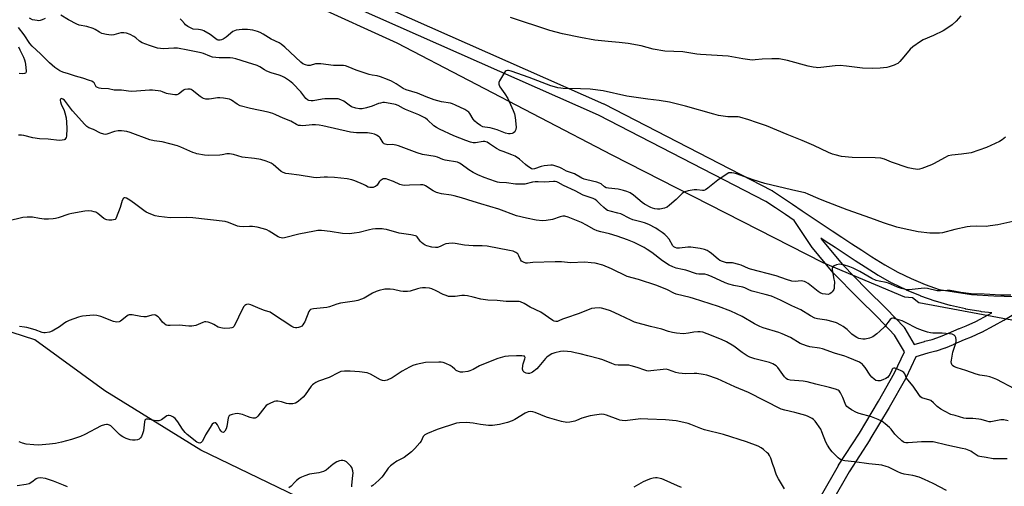
# Model space of a CAD drawing. Units: inches. Extents: x 1255765 to 1261765, y 529453 to 533453.
# Drawn here: x 1256780 to 1257257, y 532951 to 533177 of the extents above; entities that cross this region are included whole.
import ezdxf

# ---------------------------------------------------------------- set-up
doc = ezdxf.new("R2010")
doc.units = ezdxf.units.IN
doc.header["$MEASUREMENT"] = 0
for name, color, linetype in [('NTRL-Trees', 3, 'Continuous'), ('TRANS-Non Street Sidewalk', 7, 'Continuous'), ('Undefined', 1, 'Continuous')]:
    doc.layers.add(name, color=color, linetype=linetype)

msp = doc.modelspace()

# ---------------------------------------------------------------- linework, layer by layer
at = {"layer": 'NTRL-Trees'}
for points in [[(1256525.54, 533345.09), (1256552.62, 533340.93), (1256573.45, 533347.18), (1256592.79, 533341.49), (1256608.87, 533336.76), (1256798.45, 533240.93), (1256963.04, 533165.93), (1257067.2, 533111.76), (1257169.29, 533059.68), (1257208.87, 533043.01), (1257212.69, 533042.8), (1257215.79, 533040.39), (1257282.46, 533027.89)], [(1257384.83, 532905.34), (1257198.51, 532860.46), (1257127.37, 532851.14), (1257058.77, 532873.16), (1257017.27, 532896.88), (1256868.21, 532968.86), (1256821.63, 532997.66), (1256787.76, 533022.22), (1256748.8, 533034.92), (1256715.77, 533029.84), (1256688.24, 533029.11), (1256663.63, 533040.19), (1256571.25, 533078.38), (1256489.98, 533079.3)]]:
    msp.add_lwpolyline(points, dxfattribs=at)
at = {"layer": 'TRANS-Non Street Sidewalk'}
for points in [[(1256744.15, 533277.62, 0), (1257063.13, 533136.49, 0), (1257063.29, 533136.42, 0), (1257144.68, 533094.52, 0), (1257144.81, 533094.45, 0), (1257144.99, 533094.34, 0), (1257149.77, 533091.1, 0), (1257154.56, 533087.88, 0), (1257159.35, 533084.66, 0), (1257164.15, 533081.45, 0), (1257168.96, 533078.26, 0), (1257173.77, 533075.07, 0), (1257178.59, 533071.9, 0), (1257183.42, 533068.73, 0), (1257188.25, 533065.58, 0), (1257193.08, 533062.44, 0), (1257199.27, 533058.54, 0), (1257205.6, 533055.03, 0), (1257212.12, 533051.87, 0), (1257218.81, 533049.09, 0), (1257225.65, 533046.69, 0), (1257241.21, 533044.28, 0), (1257252.1, 533043.5, 0), (1257272.11, 533042.95, 0)], [(1257168.68, 532947.13, 0), (1257176.86, 532961.5, 0), (1257176.95, 532961.64, 0), (1257187, 532977.13, 0), (1257196.25, 532992.52, 0), (1257204.07, 533006.29, 0), (1257208.77, 533016.4, 0), (1257204.03, 533024.49, 0), (1257195.89, 533033.04, 0), (1257186.23, 533042.58, 0), (1257174.42, 533054.53, 0), (1257174.25, 533054.72, 0), (1257164.27, 533066.71, 0), (1257164.07, 533066.99, 0), (1257155.51, 533080.01, 0), (1257151.21, 533082.9, 0), (1257146.41, 533086.13, 0), (1257141.78, 533089.27, 0), (1257060.62, 533131.04, 0), (1256741.54, 533272.21, 0)], [(1257261.77, 533034.49, 0), (1257256.9, 533031.6, 0), (1257256.8, 533031.54, 0), (1257252.15, 533029.06, 0), (1257246.06, 533025.83, 0), (1257245.9, 533025.75, 0), (1257241.17, 533023.59, 0), (1257241.06, 533023.55, 0), (1257237.74, 533022.19, 0), (1257232.58, 533019.93, 0), (1257232.49, 533019.89, 0), (1257228.5, 533018.3, 0), (1257228.4, 533018.27, 0), (1257224.2, 533016.78, 0), (1257223.94, 533016.7, 0), (1257220.19, 533015.74, 0), (1257214.3, 533014.05, 0), (1257209.46, 533003.65, 0), (1257209.35, 533003.43, 0), (1257201.45, 532989.52, 0), (1257201.41, 532989.47, 0), (1257192.11, 532973.99, 0), (1257192.06, 532973.9, 0), (1257182.03, 532958.45, 0), (1257173.84, 532944.06, 0)]]:
    msp.add_polyline3d(points, dxfattribs=at)
msp.add_polyline3d([(1257209.03, 533027.82, 0), (1257213.57, 533020.08, 0), (1257218.57, 533021.52, 0), (1257218.65, 533021.54, 0), (1257222.32, 533022.48, 0), (1257226.34, 533023.9, 0), (1257230.22, 533025.44, 0), (1257235.36, 533027.69, 0), (1257235.43, 533027.72, 0), (1257238.73, 533029.08, 0), (1257243.33, 533031.17, 0), (1257249.34, 533034.36, 0), (1257251.13, 533035.31, 0), (1257246.05, 533035.89, 0), (1257245.88, 533035.91, 0), (1257238.56, 533037.16, 0), (1257238.41, 533037.19, 0), (1257231.18, 533038.85, 0), (1257231.02, 533038.89, 0), (1257223.9, 533040.95, 0), (1257223.74, 533041, 0), (1257216.73, 533043.46, 0), (1257216.58, 533043.52, 0), (1257209.74, 533046.37, 0), (1257209.58, 533046.44, 0), (1257202.91, 533049.66, 0), (1257202.76, 533049.74, 0), (1257196.25, 533053.35, 0), (1257196.13, 533053.42, 0), (1257189.85, 533057.39, 0), (1257184.98, 533060.55, 0), (1257180.14, 533063.71, 0), (1257175.3, 533066.88, 0), (1257170.47, 533070.07, 0), (1257168.27, 533071.52, 0), (1257168.99, 533070.42, 0), (1257178.78, 533058.66, 0), (1257190.47, 533046.83, 0), (1257200.15, 533037.27, 0), (1257200.21, 533037.21, 0), (1257208.61, 533028.37, 0), (1257208.74, 533028.23, 0)], close=True, dxfattribs=at)
at = {"layer": 'Undefined'}
for points, elevation in [([(1256792.77, 533177.73), (1256791.43, 533177.12), (1256790.32, 533176.77), (1256789.75, 533176.69), (1256788.89, 533176.72), (1256787.74, 533176.89), (1256786.61, 533177.17), (1256785.21, 533177.89)], 470), ([(1257000, 533117.53), (1256998.7, 533117.89), (1256996.47, 533118.68), (1256990.72, 533120.96), (1256983.73, 533124.26), (1256982.19, 533125.08), (1256981.01, 533125.84), (1256977.9, 533128.8), (1256976.95, 533129.48), (1256975.96, 533130.07), (1256973.72, 533131.14), (1256967.26, 533133.67), (1256966.24, 533134.17), (1256963.73, 533135.61), (1256962.4, 533136.12), (1256957.98, 533136.95), (1256957.09, 533137.06), (1256956.24, 533137.06), (1256955.17, 533136.86), (1256954.11, 533136.57), (1256951.2, 533135.37), (1256948.35, 533134.55), (1256946.32, 533134.12), (1256944.93, 533134.1), (1256943.26, 533134.36), (1256941.12, 533135.09), (1256939.91, 533135.82), (1256937.36, 533137.72), (1256935.89, 533138.44), (1256934.59, 533138.83), (1256932.88, 533138.92), (1256928.26, 533138.89), (1256926.84, 533138.72), (1256922.6, 533137.88), (1256921.52, 533137.86), (1256920.5, 533138.06), (1256919.82, 533138.42), (1256919.03, 533139.1), (1256916.59, 533142.23), (1256912.77, 533146.24), (1256911.16, 533147.52), (1256908.72, 533149.17), (1256907.46, 533149.78), (1256906.17, 533150.29), (1256902.25, 533151.47), (1256900.17, 533152.26), (1256898.93, 533152.92), (1256896.79, 533154.38), (1256895.48, 533155.02), (1256890.77, 533156.54), (1256885.11, 533158.19), (1256883.69, 533158.55), (1256882.33, 533158.74), (1256877.03, 533158.8), (1256873.83, 533159.13), (1256872.46, 533159.51), (1256869.51, 533160.76), (1256868.4, 533161.1), (1256861.92, 533162.46), (1256856.84, 533163.34), (1256855.1, 533163.45), (1256849.93, 533163.09), (1256848.58, 533163.2), (1256847.23, 533163.46), (1256843.33, 533164.67), (1256839.74, 533165.97), (1256838.54, 533166.73), (1256836.64, 533168.43), (1256835.72, 533169.11), (1256833.88, 533170.03), (1256832.23, 533170.66), (1256830.88, 533170.87), (1256829.51, 533170.86), (1256826.07, 533169.86), (1256824.71, 533169.67), (1256822.46, 533169.97), (1256820.23, 533170.55), (1256819.05, 533171.12), (1256817.03, 533172.49), (1256816, 533172.95), (1256812.97, 533173.84), (1256809.3, 533174.6), (1256808.06, 533175.03), (1256804.15, 533177.14), (1256800.41, 533179.36)], 470), ([(1257000, 533129.03), (1256998.4, 533131.79), (1256997.85, 533132.45), (1256997.44, 533132.81), (1256995.98, 533133.7), (1256991.41, 533135.84), (1256990.05, 533136.41), (1256989.02, 533136.71), (1256984.73, 533137.41), (1256981.08, 533138.36), (1256977.22, 533139.84), (1256973.09, 533141.62), (1256967.62, 533143.2), (1256966.15, 533143.93), (1256962.76, 533146.11), (1256960.48, 533147.43), (1256958.6, 533148.25), (1256955.18, 533149.54), (1256953.46, 533149.98), (1256951.04, 533150.3), (1256949.62, 533150.64), (1256943.4, 533152.8), (1256939.55, 533154.42), (1256938.25, 533154.8), (1256937.2, 533155.01), (1256936.1, 533155.07), (1256932.45, 533154.99), (1256926.22, 533155.79), (1256924.77, 533155.9), (1256923.62, 533155.76), (1256921.03, 533155), (1256919.92, 533154.99), (1256918.84, 533155.26), (1256917.57, 533155.89), (1256916.65, 533156.58), (1256908.81, 533163.88), (1256907.05, 533165.36), (1256906.02, 533165.94), (1256902.2, 533167.78), (1256898.39, 533170.23), (1256896.91, 533170.95), (1256895.65, 533171.46), (1256893.31, 533172.12), (1256890.78, 533172.39), (1256888.17, 533172.48), (1256885.25, 533172.1), (1256884.41, 533171.87), (1256883.67, 533171.49), (1256880.39, 533168.71), (1256878.91, 533167.76), (1256878.12, 533167.39), (1256877.58, 533167.24), (1256877.06, 533167.22), (1256876.53, 533167.3), (1256876.06, 533167.47), (1256875.43, 533167.85), (1256872.69, 533169.99), (1256869.63, 533171.79), (1256868.83, 533172.14), (1256868.06, 533172.35), (1256867.01, 533172.51), (1256864.52, 533172.66), (1256863.46, 533173.01), (1256861.94, 533173.87), (1256860.76, 533174.71), (1256860.19, 533175.31), (1256859, 533176.83), (1256858.17, 533177.52)], 472), ([(1257236.05, 533179.01), (1257233.81, 533176.5), (1257231.97, 533174.72), (1257229.35, 533172.86), (1257227.61, 533171.8), (1257222.96, 533169.56), (1257217.9, 533167.37), (1257216.64, 533166.59), (1257212.96, 533164.08), (1257211.61, 533162.97), (1257208.58, 533159.17), (1257206.63, 533157), (1257205.57, 533156.06), (1257204.83, 533155.66), (1257203.78, 533155.24), (1257201.36, 533154.39), (1257200.26, 533154.09), (1257197.1, 533153.77), (1257193.36, 533153.6), (1257188.52, 533153.8), (1257180.73, 533154.73), (1257177.64, 533154.94), (1257175.25, 533154.89), (1257168.42, 533154.07), (1257166.97, 533153.96), (1257166.1, 533153.99), (1257164.69, 533154.21), (1257162.16, 533154.76), (1257152.28, 533157.41), (1257148.13, 533158.2), (1257146.63, 533158.3), (1257144.64, 533158.27), (1257139.98, 533158.04), (1257136.54, 533157.71), (1257135.14, 533157.67), (1257130.6, 533158.31), (1257123.5, 533159.53), (1257110.05, 533160.29), (1257108.3, 533160.5), (1257101.51, 533161.57), (1257092.81, 533161.99), (1257087.11, 533162.9), (1257081.29, 533164.53), (1257075.1, 533165.7), (1257070.77, 533166.22), (1257065.4, 533166.57), (1257058.96, 533167.32), (1257051.91, 533168.6), (1257043.31, 533170.31), (1257037.11, 533171.93), (1257018.04, 533178.32)], 474), ([(1257000, 533103.17), (1256997.96, 533104.49), (1256994.18, 533107.34), (1256993.45, 533107.79), (1256992.4, 533108.23), (1256986.48, 533109.25), (1256985.41, 533109.59), (1256982.79, 533110.65), (1256981.68, 533110.97), (1256975.48, 533111.93), (1256972.94, 533112.79), (1256963.92, 533116.13), (1256962.81, 533116.45), (1256960.82, 533116.8), (1256958.69, 533116.7), (1256957.41, 533116.9), (1256956.97, 533117.11), (1256956.41, 533117.63), (1256954.96, 533119.94), (1256954.43, 533120.56), (1256953.29, 533121.38), (1256952.25, 533121.84), (1256950.83, 533122.15), (1256948.8, 533122.42), (1256943.54, 533122.47), (1256940.6, 533122.83), (1256927.22, 533125.88), (1256925.5, 533126.19), (1256923.76, 533126.31), (1256922.01, 533126.32), (1256917.5, 533125.84), (1256916.35, 533125.91), (1256915.52, 533126.06), (1256914.51, 533126.48), (1256911.81, 533128.05), (1256908.09, 533129.58), (1256904.46, 533131.22), (1256903.08, 533131.75), (1256900.79, 533132.39), (1256892.2, 533134.13), (1256887.18, 533135.55), (1256885.7, 533136.3), (1256882.99, 533138.22), (1256881.97, 533138.67), (1256879.07, 533139.25), (1256877.31, 533139.44), (1256876.17, 533139.33), (1256873.33, 533138.85), (1256872.2, 533138.72), (1256870.56, 533138.76), (1256869.52, 533138.97), (1256868.8, 533139.33), (1256867.89, 533139.97), (1256864.05, 533143.09), (1256863.56, 533143.37), (1256863.04, 533143.55), (1256861.89, 533143.62), (1256860.47, 533143.4), (1256859.75, 533143.03), (1256858.04, 533141.65), (1256857.29, 533141.19), (1256856.49, 533140.89), (1256855.63, 533140.84), (1256852.4, 533141.25), (1256851.54, 533141.46), (1256849.68, 533142.24), (1256848.76, 533142.53), (1256844.74, 533143.1), (1256843.28, 533143.11), (1256837.05, 533142.58), (1256834.72, 533142.5), (1256833.11, 533142.62), (1256829.71, 533143.06), (1256826.2, 533143.06), (1256823.39, 533143.75), (1256819.96, 533143.83), (1256818.88, 533144.01), (1256818.15, 533144.3), (1256817.55, 533144.72), (1256816.45, 533146.58), (1256816.09, 533146.98), (1256815.4, 533147.41), (1256814.33, 533147.82), (1256810.99, 533148.87), (1256807.44, 533149.88), (1256804.11, 533150.97), (1256801.32, 533151.75), (1256799.85, 533152.5), (1256797.48, 533154.11), (1256794.86, 533156.28), (1256790.55, 533160.69), (1256786.46, 533164.4), (1256785.42, 533165.7), (1256782.57, 533169.92), (1256779.92, 533173.34)], 468), ([(1256779.9, 533164.1), (1256780.55, 533162.67), (1256782.37, 533159.13), (1256782.87, 533157.72), (1256783.17, 533156.57), (1256783.43, 533154.25), (1256783.53, 533152.18), (1256783.37, 533151.46), (1256783.22, 533151.26), (1256782.81, 533151.08), (1256782.03, 533151), (1256780.26, 533151.08)], 468), ([(1257257.75, 533120.36), (1257256.14, 533119.06), (1257254.91, 533118.26), (1257252.81, 533117.24), (1257248.54, 533115.36), (1257241.19, 533112.83), (1257240.07, 533112.59), (1257236.41, 533112.1), (1257231.73, 533111.66), (1257230.02, 533111.23), (1257228.15, 533110.41), (1257223.18, 533107.54), (1257221.89, 533106.89), (1257217.22, 533105.12), (1257216.11, 533104.79), (1257215.27, 533104.69), (1257213.05, 533104.99), (1257210.55, 533105.57), (1257202.55, 533108.21), (1257199.17, 533109.62), (1257197.33, 533110.14), (1257194.7, 533110.3), (1257183.51, 533110.49), (1257178.32, 533110.99), (1257175.29, 533111.73), (1257173.95, 533112.17), (1257172.1, 533112.94), (1257164.98, 533116.3), (1257159.25, 533118.8), (1257152.02, 533121.57), (1257142.03, 533125.77), (1257137.16, 533127.36), (1257133.45, 533128.67), (1257129.17, 533129.95), (1257128.3, 533130.12), (1257127.43, 533130.19), (1257123.24, 533130.14), (1257118.86, 533130.84), (1257116.56, 533131.42), (1257102.74, 533135.36), (1257095.15, 533137.32), (1257090.05, 533138.16), (1257084.52, 533138.73), (1257074.36, 533140.21), (1257063.02, 533142.7), (1257056.73, 533143.55), (1257052.05, 533143.75), (1257043.53, 533143.95), (1257042.43, 533144.04), (1257041.06, 533144.26), (1257039.34, 533144.69), (1257037.67, 533145.23), (1257027.17, 533149.21), (1257018.46, 533152.31), (1257017.06, 533152.67), (1257016.57, 533152.65), (1257015.98, 533152.43), (1257015.58, 533152.07), (1257015.23, 533151.63), (1257012.78, 533147.53), (1257012.45, 533146.75), (1257012.39, 533145.95), (1257012.54, 533145.43), (1257012.95, 533144.69), (1257015.37, 533141.34), (1257016.74, 533139.12), (1257019.44, 533133.2), (1257020.09, 533131.56), (1257020.41, 533129.85), (1257020.82, 533125.18), (1257020.69, 533124.08), (1257020.39, 533123.36), (1257020.12, 533122.93), (1257019.58, 533122.42), (1257018.9, 533122.1), (1257017.89, 533121.9), (1257017.15, 533121.94), (1257015.69, 533122.31), (1257011.56, 533123.91), (1257009.37, 533124.61), (1257008.26, 533124.87), (1257005.71, 533125.12), (1257004.74, 533125.32), (1257003.55, 533125.92), (1257001.93, 533127.08), (1257000.85, 533128.04), (1257000, 533129.03)], 472), ([(1257000, 533089.27), (1256994.35, 533091.05), (1256990.8, 533092.01), (1256989.4, 533092.3), (1256984.74, 533092.98), (1256982.26, 533093.58), (1256980.69, 533094.34), (1256976.99, 533096.76), (1256976.24, 533097.11), (1256975.7, 533097.25), (1256974.55, 533097.3), (1256969.23, 533097.03), (1256966.93, 533097.02), (1256965.8, 533097.1), (1256964.47, 533097.49), (1256961.37, 533098.85), (1256958.65, 533099.92), (1256957.83, 533100.17), (1256957.04, 533100.25), (1256956.51, 533100.13), (1256956, 533099.91), (1256955.05, 533099.28), (1256954.48, 533098.68), (1256953.47, 533097.15), (1256952.74, 533096.49), (1256952.29, 533096.25), (1256951.54, 533096.03), (1256950.76, 533095.91), (1256949.99, 533095.94), (1256949.2, 533096.22), (1256947.94, 533096.97), (1256946.87, 533097.49), (1256942.71, 533099.19), (1256941.3, 533099.66), (1256939.01, 533100.11), (1256932.94, 533100.78), (1256929.52, 533101.04), (1256927.82, 533101.03), (1256924.03, 533100.72), (1256922.67, 533100.77), (1256915.76, 533101.97), (1256910.75, 533102.58), (1256909.32, 533102.83), (1256908.03, 533103.25), (1256907.06, 533103.79), (1256905.71, 533104.87), (1256903.17, 533107.14), (1256902.26, 533107.77), (1256899.78, 533108.78), (1256897.23, 533109.58), (1256894.17, 533110.02), (1256888.13, 533110.68), (1256883.94, 533111.93), (1256881.97, 533112.34), (1256880.81, 533112.28), (1256878.48, 533111.8), (1256877.37, 533111.66), (1256871.64, 533111.52), (1256869.91, 533111.64), (1256866.2, 533112.32), (1256865.36, 533112.53), (1256864.27, 533112.94), (1256858.43, 533115.52), (1256856.84, 533116.13), (1256849.4, 533118.04), (1256845.51, 533118.62), (1256843.52, 533119.05), (1256833.92, 533122.61), (1256832.27, 533123.08), (1256829.76, 533123.41), (1256828.08, 533123.39), (1256826.41, 533123.05), (1256822.62, 533121.77), (1256821.81, 533121.66), (1256821.27, 533121.74), (1256819.66, 533122.34), (1256816.28, 533124), (1256813.9, 533124.9), (1256812.99, 533125.46), (1256811.93, 533126.49), (1256806.11, 533133.04), (1256802.09, 533138.18), (1256801.42, 533138.75), (1256800.97, 533138.93), (1256800.57, 533138.97), (1256800.28, 533138.8), (1256800.13, 533138.46), (1256800.07, 533138.03), (1256800.16, 533137.36), (1256800.57, 533136.26), (1256801.96, 533133.24), (1256802.35, 533132.16), (1256802.94, 533129.74), (1256803.21, 533127.58), (1256803.28, 533124.51), (1256803.1, 533120.9), (1256802.9, 533120.1), (1256802.69, 533119.64), (1256802.39, 533119.27), (1256801.98, 533119.04), (1256800.98, 533118.81), (1256799.61, 533118.74), (1256794.31, 533119.42), (1256790.02, 533119.54), (1256786.82, 533120.05), (1256782.45, 533121.17), (1256781.33, 533121.28), (1256779.92, 533121.27)], 466), ([(1257262.73, 533079.83), (1257254.07, 533077.93), (1257250.39, 533077.36), (1257248.4, 533077.13), (1257243.62, 533077.2), (1257240.65, 533077.09), (1257239.18, 533076.96), (1257233.14, 533075.67), (1257227.29, 533074.09), (1257225.76, 533073.87), (1257221.06, 533073.93), (1257215.52, 533074.58), (1257208.69, 533075.97), (1257205.06, 533076.83), (1257198.64, 533078.84), (1257192.62, 533081.18), (1257181.14, 533085.14), (1257169.82, 533089.45), (1257167.08, 533090.59), (1257162.16, 533092.8), (1257160.78, 533093.33), (1257159.11, 533093.79), (1257154.12, 533094.82), (1257141.29, 533097.9), (1257135.61, 533099.64), (1257127.52, 533102.67), (1257126.38, 533102.97), (1257125.21, 533103.14), (1257124.35, 533103.14), (1257123.81, 533103.01), (1257122.56, 533102.34), (1257118.47, 533099.49), (1257113.71, 533095.6), (1257112.5, 533094.84), (1257111.71, 533094.6), (1257111.1, 533094.56), (1257108.23, 533094.88), (1257107.07, 533094.86), (1257104.14, 533094.3), (1257102.43, 533093.85), (1257101.9, 533093.61), (1257101.25, 533093.13), (1257098.23, 533090.11), (1257095.11, 533087.4), (1257093.94, 533086.53), (1257093.44, 533086.28), (1257092.64, 533086.02), (1257090.41, 533085.57), (1257089.29, 533085.5), (1257087.96, 533085.68), (1257086.91, 533085.95), (1257086.1, 533086.28), (1257082.99, 533087.95), (1257081.85, 533088.79), (1257077.67, 533092.33), (1257076, 533093.36), (1257074.47, 533094.08), (1257072.78, 533094.55), (1257070.19, 533095.14), (1257065.54, 533095.64), (1257064.43, 533095.89), (1257063.58, 533096.34), (1257061.92, 533097.7), (1257061.23, 533098.12), (1257059.92, 533098.55), (1257055.13, 533099.64), (1257053.73, 533100.05), (1257052.66, 533100.55), (1257049, 533102.52), (1257045.19, 533103.96), (1257043.01, 533105.14), (1257041.97, 533105.61), (1257039, 533106.66), (1257038.45, 533106.76), (1257037.58, 533106.79), (1257034.33, 533106.46), (1257032.9, 533106.15), (1257029.7, 533105.02), (1257028.97, 533104.93), (1257028.27, 533105.05), (1257027.54, 533105.42), (1257026.38, 533106.24), (1257025.29, 533107.12), (1257022.48, 533109.65), (1257020.36, 533111.09), (1257018.82, 533111.84), (1257014.49, 533113.36), (1257013.12, 533113.92), (1257011.38, 533114.91), (1257007.95, 533117.17), (1257006.72, 533117.85), (1257005.72, 533118.2), (1257004.9, 533118.25), (1257001.22, 533117.58), (1257000, 533117.53)], 470), ([(1257260.4, 533043.85), (1257255.5, 533043.83), (1257247.45, 533044.31), (1257241.14, 533044.49), (1257236.2, 533045.17), (1257230.88, 533046.08), (1257229.47, 533046.12), (1257226.22, 533045.93), (1257224.62, 533046), (1257220, 533047.04), (1257218.64, 533047.21), (1257216.95, 533047.15), (1257211.11, 533046.53), (1257210.24, 533046.5), (1257209.39, 533046.59), (1257207.42, 533047.08), (1257205.49, 533047.69), (1257201.04, 533049.71), (1257199.94, 533050), (1257196.55, 533050.63), (1257195.17, 533051.03), (1257193.04, 533052.01), (1257187.24, 533055.4), (1257184.03, 533056.94), (1257182.46, 533057.54), (1257179.34, 533058.49), (1257178.2, 533058.76), (1257177.34, 533058.8), (1257175.89, 533058.49), (1257174.82, 533058.07), (1257174.23, 533057.59), (1257174.01, 533057.2), (1257173.88, 533056.76), (1257173.86, 533056.22), (1257173.95, 533055.38), (1257174.69, 533051.69), (1257174.89, 533050.27), (1257174.87, 533047.99), (1257174.77, 533047.17), (1257174.62, 533046.65), (1257174.37, 533046.19), (1257173.87, 533045.56), (1257173.29, 533044.98), (1257172.65, 533044.52), (1257171.9, 533044.27), (1257170.54, 533044.29), (1257169.17, 533044.54), (1257168.03, 533045.02), (1257167.07, 533045.69), (1257162.14, 533049.59), (1257161.14, 533050.21), (1257160.4, 533050.49), (1257159.63, 533050.67), (1257158.84, 533050.75), (1257155.85, 533050.43), (1257154.24, 533050.59), (1257151.68, 533051.41), (1257146.79, 533053.21), (1257134.34, 533056.44), (1257133.26, 533056.83), (1257129.74, 533058.39), (1257128.63, 533058.79), (1257125.51, 533059.45), (1257122.66, 533059.57), (1257120.66, 533060.11), (1257119.46, 533060.67), (1257118.57, 533061.25), (1257115.46, 533064.04), (1257114.34, 533064.92), (1257113.36, 533065.46), (1257112.03, 533065.95), (1257109.86, 533066.44), (1257105.37, 533067.16), (1257103.98, 533067.17), (1257099.94, 533066.66), (1257098.61, 533066.69), (1257097.86, 533066.89), (1257097.19, 533067.25), (1257096.69, 533067.77), (1257094.94, 533070.94), (1257093.64, 533072.5), (1257092.77, 533073.28), (1257091.59, 533074.16), (1257089.65, 533075.53), (1257088.39, 533076.29), (1257085.09, 533078.04), (1257083.02, 533078.92), (1257081.92, 533079.27), (1257077.29, 533080.4), (1257075.94, 533080.98), (1257071.45, 533083.18), (1257070.06, 533083.58), (1257066.38, 533084.46), (1257065.09, 533084.92), (1257064.4, 533085.31), (1257063.25, 533086.24), (1257061.51, 533087.86), (1257059.9, 533089.58), (1257059.08, 533090.18), (1257058.04, 533090.63), (1257054.66, 533091.73), (1257053.32, 533092.25), (1257049.41, 533094.32), (1257043.77, 533096.89), (1257041.16, 533098.37), (1257040.49, 533098.66), (1257039.71, 533098.82), (1257038.89, 533098.87), (1257034.67, 533098.59), (1257031.53, 533098.77), (1257030.11, 533098.76), (1257028.71, 533098.54), (1257024.99, 533097.66), (1257023.52, 533097.53), (1257020.54, 533097.65), (1257016.19, 533098.31), (1257012.82, 533098.45), (1257011.77, 533098.61), (1257010.76, 533098.88), (1257005.34, 533100.81), (1257002.26, 533102.08), (1257000, 533103.17)], 468), ([(1257000, 533067.68), (1256995.78, 533068.14), (1256991.28, 533068.94), (1256989.87, 533069.08), (1256988.18, 533068.93), (1256986.79, 533068.67), (1256986.03, 533068.38), (1256984.09, 533067.39), (1256982.83, 533067.01), (1256981.77, 533066.92), (1256980.06, 533067.13), (1256977.6, 533067.75), (1256976.84, 533068.1), (1256975.87, 533068.7), (1256974.96, 533069.37), (1256974.37, 533069.95), (1256972.98, 533072.06), (1256972.57, 533072.38), (1256972.08, 533072.6), (1256969.86, 533073.11), (1256964.23, 533073.87), (1256957.98, 533075.63), (1256956.83, 533075.87), (1256955.95, 533075.94), (1256952.7, 533075.96), (1256951.23, 533075.87), (1256949.78, 533075.55), (1256944.76, 533074.14), (1256942.48, 533073.81), (1256940.19, 533073.63), (1256936.81, 533073.75), (1256930.72, 533074.7), (1256926.56, 533075.13), (1256924.86, 533075.12), (1256923.15, 533074.86), (1256915.69, 533073.43), (1256908.72, 533071.64), (1256907.85, 533071.53), (1256907.1, 533071.57), (1256906.37, 533071.75), (1256905.61, 533072.12), (1256901.26, 533074.91), (1256900.11, 533075.42), (1256898.48, 533075.95), (1256895.45, 533076.79), (1256893.11, 533077.14), (1256891.66, 533077.18), (1256888.94, 533076.91), (1256886.95, 533077.04), (1256885.93, 533077.34), (1256881.61, 533079.09), (1256879.92, 533079.56), (1256864.29, 533081.31), (1256861.08, 533081.39), (1256853.37, 533081.35), (1256847.83, 533081.93), (1256846.11, 533082.22), (1256843.9, 533083.04), (1256841.76, 533084.04), (1256840.55, 533084.85), (1256836.11, 533088.21), (1256833.8, 533089.86), (1256832.19, 533090.78), (1256831.6, 533091.01), (1256831.22, 533091.05), (1256831.03, 533091.01), (1256830.7, 533090.75), (1256830.1, 533089.63), (1256829.06, 533086.37), (1256827.25, 533081.35), (1256826.99, 533080.88), (1256826.65, 533080.52), (1256825.92, 533080.27), (1256825.07, 533080.21), (1256823.58, 533080.24), (1256822.7, 533080.33), (1256822.14, 533080.48), (1256821.18, 533081.02), (1256818.29, 533083.34), (1256817.29, 533083.97), (1256816.53, 533084.26), (1256815.45, 533084.52), (1256813.8, 533084.69), (1256812.05, 533084.48), (1256805.64, 533083.38), (1256804.25, 533083), (1256799.06, 533081.29), (1256797.74, 533080.96), (1256796.64, 533080.78), (1256794.34, 533080.68), (1256792.33, 533080.72), (1256790.05, 533080.99), (1256786.62, 533081.56), (1256784.04, 533081.69), (1256782.02, 533081.4), (1256774.65, 533079.75)], 464), ([(1257262.12, 532998.6), (1257253.48, 533003.04), (1257251.92, 533003.77), (1257250.15, 533004.38), (1257248.74, 533004.67), (1257245.26, 533005.23), (1257243.5, 533005.68), (1257238.57, 533007.41), (1257234.29, 533008.69), (1257232.99, 533009.25), (1257232.3, 533009.69), (1257231.94, 533010.08), (1257231.6, 533010.79), (1257231.5, 533011.61), (1257231.58, 533012.5), (1257232.24, 533016.36), (1257233.7, 533020.67), (1257233.86, 533021.5), (1257233.88, 533022.33), (1257233.74, 533023.4), (1257233.41, 533024.05), (1257232.87, 533024.52), (1257231.96, 533024.97), (1257230.56, 533025.24), (1257227.1, 533025.53), (1257222.52, 533025.52), (1257221.37, 533025.67), (1257220.01, 533026), (1257217.58, 533026.75), (1257214.97, 533027.74), (1257209.41, 533030.63), (1257207.69, 533031.39), (1257204.34, 533032.5), (1257203.63, 533032.67), (1257203.17, 533032.69), (1257202.61, 533032.53), (1257201.99, 533032.06), (1257199.09, 533028.55), (1257196.88, 533026.39), (1257195.38, 533025.1), (1257193.47, 533023.78), (1257192.71, 533023.39), (1257191.92, 533023.1), (1257189.76, 533022.58), (1257188.66, 533022.59), (1257186.74, 533022.94), (1257185.71, 533023.33), (1257184.52, 533024.14), (1257183.42, 533025.07), (1257181.14, 533027.22), (1257179.19, 533028.71), (1257177.98, 533029.43), (1257175.89, 533030.43), (1257174.25, 533030.98), (1257171.18, 533031.75), (1257166.77, 533032.44), (1257165.41, 533032.79), (1257163.38, 533033.82), (1257158.62, 533036.78), (1257154.37, 533038.67), (1257148.81, 533041.42), (1257144.45, 533043.33), (1257141.35, 533044.23), (1257135.04, 533045.8), (1257133.84, 533046.25), (1257131.54, 533047.37), (1257130.5, 533047.75), (1257126.24, 533048.59), (1257123.77, 533049.23), (1257122.08, 533049.89), (1257115.46, 533052.94), (1257113.25, 533053.74), (1257112.12, 533053.98), (1257109.3, 533054.1), (1257108.17, 533054.26), (1257103.02, 533055.93), (1257101.4, 533056.35), (1257098.36, 533056.97), (1257096.72, 533057.53), (1257094.89, 533058.39), (1257091.73, 533060.48), (1257086.46, 533064.52), (1257084.31, 533066.04), (1257082.8, 533066.9), (1257077.92, 533069.39), (1257074.67, 533070.7), (1257069.72, 533072.41), (1257066.04, 533073.48), (1257061.75, 533074.51), (1257060.12, 533075.02), (1257058.59, 533075.71), (1257054.86, 533077.82), (1257052.54, 533079.02), (1257046.01, 533081.62), (1257044.44, 533082.06), (1257043.42, 533082.11), (1257042.1, 533081.81), (1257038.48, 533080.57), (1257035.29, 533079.94), (1257033.57, 533079.84), (1257030.46, 533080.14), (1257025.82, 533081.07), (1257020.97, 533082.3), (1257012.5, 533085.51), (1257003.68, 533088.08), (1257000, 533089.27)], 466), ([(1257258.97, 532983.03), (1257256.88, 532983.52), (1257255.46, 532983.62), (1257251.5, 532982.76), (1257250.67, 532982.65), (1257249.85, 532982.66), (1257248.76, 532982.91), (1257246.04, 532983.71), (1257244.9, 532983.92), (1257241.99, 532984.21), (1257238.75, 532984.25), (1257237.64, 532984.4), (1257233.34, 532985.57), (1257231.36, 532986.19), (1257228.16, 532987.69), (1257226.39, 532988.68), (1257224.7, 532990.03), (1257222.93, 532991.85), (1257221.59, 532992.85), (1257220.57, 532993.3), (1257217.78, 532994.03), (1257217.28, 532994.25), (1257216.63, 532994.7), (1257215.74, 532995.78), (1257213.04, 532999.86), (1257210.41, 533002.88), (1257209.85, 533003.79), (1257208.94, 533005.8), (1257208.49, 533006.46), (1257207.59, 533007.11), (1257205.46, 533008.11), (1257204.15, 533008.54), (1257203.68, 533008.53), (1257203.28, 533008.33), (1257202.94, 533007.99), (1257202.66, 533007.55), (1257201.72, 533005.5), (1257201.29, 533004.79), (1257200.54, 533004), (1257199.86, 533003.54), (1257198.34, 533002.86), (1257197.02, 533002.47), (1257195.87, 533002.44), (1257195.04, 533002.61), (1257194.15, 533003.15), (1257192.96, 533004.27), (1257192.25, 533005.22), (1257189.76, 533008.95), (1257188.88, 533010.05), (1257188.31, 533010.61), (1257187.71, 533011.04), (1257186.99, 533011.43), (1257181.58, 533013.74), (1257179.96, 533014.32), (1257174.89, 533015.74), (1257169.08, 533017.91), (1257167.74, 533018.17), (1257163.09, 533018.8), (1257161.43, 533019.29), (1257158.41, 533020.56), (1257153.67, 533023.4), (1257149.68, 533025.15), (1257148.08, 533025.76), (1257140.36, 533028.13), (1257138.78, 533028.72), (1257136.28, 533029.99), (1257130.32, 533033.53), (1257124.73, 533036.13), (1257118.73, 533038.37), (1257106.75, 533042.23), (1257105.04, 533042.73), (1257098.38, 533044.44), (1257097.23, 533044.89), (1257094.03, 533046.44), (1257088.87, 533048.49), (1257080, 533051.51), (1257074.63, 533052.96), (1257066.93, 533056.68), (1257062.83, 533058.35), (1257059.15, 533059.34), (1257057.08, 533059.6), (1257054.1, 533059.85), (1257047.14, 533059.46), (1257042.73, 533059.94), (1257039.69, 533060.06), (1257028.89, 533059.63), (1257026.34, 533059.4), (1257025.59, 533059.43), (1257024.31, 533059.79), (1257023.4, 533060.41), (1257022.93, 533061.08), (1257022.17, 533062.91), (1257021.62, 533063.8), (1257020.71, 533064.48), (1257019.36, 533065.09), (1257017.62, 533065.51), (1257006.81, 533067.56), (1257004.37, 533067.76), (1257000, 533067.68)], 464), ([(1257000, 533042.84), (1256997.21, 533043.5), (1256995.81, 533043.7), (1256994.49, 533043.66), (1256991.35, 533043.16), (1256989.41, 533043.16), (1256988.03, 533043.3), (1256986.91, 533043.64), (1256985.53, 533044.19), (1256982.11, 533045.92), (1256979.96, 533046.89), (1256978.87, 533047.21), (1256976.93, 533047.46), (1256975.53, 533047.5), (1256974.43, 533047.33), (1256973.06, 533046.97), (1256969.57, 533045.85), (1256968.18, 533045.66), (1256966.2, 533045.68), (1256964.79, 533045.78), (1256961.47, 533046.55), (1256959.79, 533046.8), (1256958.67, 533046.86), (1256957.32, 533046.73), (1256954.49, 533046.13), (1256953.12, 533045.7), (1256951.29, 533044.77), (1256947.26, 533042.48), (1256945.9, 533041.9), (1256944.21, 533041.33), (1256942.62, 533041.01), (1256935.81, 533039.96), (1256934.04, 533039.46), (1256930.51, 533038.24), (1256929.21, 533037.9), (1256922.68, 533037.2), (1256921.84, 533037.05), (1256921.34, 533036.87), (1256920.94, 533036.57), (1256920.49, 533035.91), (1256918.48, 533031.04), (1256918.07, 533030.26), (1256917.58, 533029.54), (1256916.99, 533028.93), (1256916.5, 533028.63), (1256915.42, 533028.22), (1256914.57, 533028.08), (1256914.04, 533028.11), (1256913.25, 533028.28), (1256912.17, 533028.76), (1256902.91, 533034.91), (1256901.66, 533035.65), (1256899.07, 533036.49), (1256896.83, 533037.33), (1256892.35, 533039.27), (1256891.07, 533039.5), (1256890.34, 533039.42), (1256889.9, 533039.24), (1256889.5, 533038.95), (1256888.99, 533038.33), (1256888.04, 533036.59), (1256884.81, 533029.78), (1256884.22, 533028.78), (1256883.62, 533028.25), (1256883.11, 533028.05), (1256882.27, 533027.87), (1256879.72, 533027.81), (1256878.59, 533027.87), (1256877.81, 533028.01), (1256876.64, 533028.46), (1256874.46, 533029.73), (1256873.42, 533030.22), (1256871.76, 533030.79), (1256870.64, 533031), (1256869.88, 533030.94), (1256869.09, 533030.72), (1256865.68, 533029.26), (1256863.77, 533028.91), (1256862.34, 533028.92), (1256857.65, 533029.38), (1256853.29, 533029.15), (1256852.17, 533029.19), (1256851.44, 533029.39), (1256850.5, 533030.03), (1256849.67, 533030.88), (1256848.29, 533032.64), (1256847.47, 533033.4), (1256846.3, 533034.12), (1256845.54, 533034.31), (1256844.45, 533034.17), (1256841.63, 533033.45), (1256840.5, 533033.34), (1256839.08, 533033.48), (1256834.85, 533034.33), (1256834.03, 533034.41), (1256833.5, 533034.35), (1256833.01, 533034.16), (1256832.31, 533033.7), (1256829.35, 533031.3), (1256828.59, 533030.96), (1256827.51, 533030.84), (1256826.68, 533030.94), (1256825.86, 533031.19), (1256819.68, 533033.63), (1256817.83, 533034.04), (1256816.16, 533034.17), (1256810.88, 533033.76), (1256810.01, 533033.61), (1256808.89, 533033.26), (1256804.49, 533031.54), (1256803.15, 533030.94), (1256802.4, 533030.47), (1256799.79, 533028.53), (1256796.2, 533026.52), (1256794.83, 533026.03), (1256792.85, 533025.68), (1256792.08, 533025.71), (1256791.28, 533025.89), (1256787.95, 533027.07), (1256784, 533028.25), (1256782.87, 533028.47), (1256780.32, 533028.79)], 462), ([(1257258.51, 532964.64), (1257256.15, 532964.75), (1257253.39, 532964.6), (1257251.82, 532964.64), (1257248.41, 532965.37), (1257245.29, 532965.75), (1257244.5, 532965.97), (1257243.99, 532966.21), (1257241.67, 532967.93), (1257240.89, 532968.39), (1257238.49, 532969.28), (1257236.83, 532969.74), (1257229.28, 532971.31), (1257222.66, 532972.87), (1257220.57, 532972.96), (1257217.1, 532972.92), (1257210.56, 532972.47), (1257209.46, 532972.49), (1257208.69, 532972.65), (1257208.2, 532972.89), (1257207.53, 532973.39), (1257204.96, 532975.74), (1257204.18, 532976.62), (1257202.38, 532979), (1257201.59, 532979.88), (1257199.54, 532981.62), (1257197.86, 532982.85), (1257196.05, 532983.74), (1257192.84, 532985.07), (1257186.97, 532986.67), (1257185.6, 532987.13), (1257183.25, 532988.38), (1257181.52, 532989.49), (1257180.95, 532990.06), (1257180.51, 532990.72), (1257179.01, 532994.34), (1257177.87, 532996.66), (1257177.23, 532997.56), (1257176.7, 532997.97), (1257175.48, 532998.43), (1257172.46, 532999.12), (1257165.91, 533000.89), (1257161.78, 533001.9), (1257159.82, 533002.19), (1257153.49, 533002.8), (1257152.17, 533003.13), (1257151.59, 533003.48), (1257150.83, 533004.28), (1257147.54, 533008.9), (1257146.67, 533009.65), (1257145.15, 533010.59), (1257144.35, 533011), (1257143.56, 533011.3), (1257136.4, 533013.14), (1257133.94, 533013.93), (1257132.71, 533014.6), (1257130.33, 533016.15), (1257126.24, 533019.23), (1257122.67, 533021.26), (1257120.23, 533022.35), (1257113.36, 533025.14), (1257111.25, 533025.91), (1257109.96, 533026.15), (1257108.82, 533026.14), (1257106.82, 533025.9), (1257104.21, 533025.43), (1257101.92, 533025.23), (1257098.42, 533025.46), (1257096.47, 533025.79), (1257094.61, 533026.29), (1257091.38, 533027.37), (1257085.88, 533028.67), (1257078.17, 533030.87), (1257076.53, 533031.54), (1257070.96, 533034.26), (1257066.49, 533036.31), (1257063.95, 533037.09), (1257062.21, 533037.52), (1257061.04, 533037.72), (1257059, 533037.66), (1257057.29, 533037.36), (1257051.26, 533034.93), (1257044.67, 533032.74), (1257043.32, 533032.22), (1257041.49, 533031.39), (1257040.77, 533031.19), (1257040.04, 533031.17), (1257039.29, 533031.36), (1257038.66, 533031.69), (1257032.75, 533035.64), (1257027.63, 533038.12), (1257024.74, 533039.83), (1257022.89, 533040.67), (1257022.33, 533040.8), (1257021.45, 533040.86), (1257015.98, 533040.78), (1257011.71, 533041.27), (1257007.14, 533041.43), (1257003.81, 533041.98), (1257000, 533042.84)], 462), ([(1257229.21, 532949.29), (1257222.75, 532952.7), (1257218.5, 532954.74), (1257215.95, 532955.82), (1257212.83, 532956.64), (1257208.71, 532957.3), (1257207.14, 532957.7), (1257205.66, 532958.31), (1257201.11, 532960.63), (1257200.03, 532961), (1257197.8, 532961.56), (1257196.38, 532961.82), (1257191.62, 532962.22), (1257184.67, 532963.2), (1257179.91, 532963.72), (1257178.34, 532964.06), (1257177.57, 532964.44), (1257176.67, 532965.15), (1257173.83, 532968.11), (1257172.71, 532969.46), (1257171.62, 532971.22), (1257170.79, 532972.79), (1257168.89, 532977.68), (1257168.28, 532979), (1257165.61, 532982.87), (1257164.83, 532983.73), (1257164.13, 532984.23), (1257162.29, 532985.17), (1257161.03, 532985.64), (1257155.83, 532987.03), (1257150.85, 532988.16), (1257149.07, 532988.77), (1257133.33, 532996.75), (1257126.71, 532999.51), (1257118.34, 533003.44), (1257113.11, 533005.22), (1257111.41, 533005.56), (1257108.24, 533005.92), (1257107.06, 533005.97), (1257102.88, 533005.88), (1257099.66, 533006.19), (1257098.22, 533006.47), (1257094.57, 533007.78), (1257093.42, 533008.01), (1257092.01, 533007.96), (1257086.03, 533007.21), (1257084.89, 533007.16), (1257084.11, 533007.23), (1257083.07, 533007.52), (1257079.36, 533008.93), (1257076.57, 533009.72), (1257075.46, 533009.94), (1257074.4, 533010.04), (1257070.17, 533010.07), (1257068.76, 533010.24), (1257067.11, 533010.77), (1257062.85, 533012.6), (1257061.16, 533013.12), (1257055.52, 533014.47), (1257051.89, 533015.49), (1257049.41, 533016.05), (1257047.41, 533016.38), (1257043.86, 533016.7), (1257042.24, 533016.57), (1257039.48, 533015.92), (1257038.14, 533015.44), (1257036.86, 533014.7), (1257035.65, 533013.85), (1257035.01, 533013.24), (1257031.85, 533009.3), (1257030.85, 533008.21), (1257028.79, 533006.63), (1257028.06, 533006.25), (1257027.34, 533006.04), (1257026.48, 533005.98), (1257025.64, 533006.12), (1257024.68, 533006.56), (1257024.16, 533007.08), (1257024, 533007.55), (1257023.95, 533008.09), (1257024.11, 533009.84), (1257024.3, 533010.65), (1257025.1, 533013.01), (1257025.2, 533013.72), (1257025.11, 533014.05), (1257024.85, 533014.28), (1257024.4, 533014.43), (1257023.59, 533014.52), (1257020.92, 533014.56), (1257017.08, 533014.37), (1257015.34, 533014.2), (1257014.18, 533013.92), (1257011.92, 533013.16), (1257004.15, 533010.11), (1257003.07, 533009.61), (1257000, 533007.87)], 460), ([(1257000, 533007.87), (1256998.48, 533007.28), (1256997.41, 533007), (1256994.97, 533006.63), (1256993.96, 533006.61), (1256992.86, 533006.93), (1256991.83, 533007.47), (1256991.15, 533008.01), (1256989.88, 533009.23), (1256988.91, 533009.87), (1256986.79, 533010.86), (1256985.42, 533011.35), (1256984.57, 533011.49), (1256983.4, 533011.5), (1256976.98, 533011.23), (1256972.46, 533010.39), (1256970.81, 533009.9), (1256969.22, 533009.1), (1256965.6, 533007.05), (1256961.82, 533004.49), (1256960.83, 533003.9), (1256958.39, 533002.82), (1256957.56, 533002.55), (1256957, 533002.46), (1256956.18, 533002.56), (1256955.09, 533002.95), (1256950.27, 533005.68), (1256949.48, 533006.02), (1256948.66, 533006.24), (1256944.99, 533006.77), (1256940.47, 533007.17), (1256937.65, 533007.13), (1256936.01, 533006.89), (1256934.69, 533006.33), (1256930.31, 533003.98), (1256925.17, 533002.2), (1256923.84, 533001.6), (1256922.83, 533001.03), (1256922.16, 533000.49), (1256921.59, 532999.83), (1256918.63, 532995.69), (1256917.7, 532994.53), (1256915.47, 532992.6), (1256914.77, 532992.09), (1256914.02, 532991.67), (1256912.68, 532991.35), (1256910.73, 532991.24), (1256909.62, 532991.44), (1256907.16, 532992.19), (1256905.5, 532992.58), (1256904.42, 532992.65), (1256903.62, 532992.45), (1256901.3, 532991.35), (1256900.56, 532990.92), (1256899.88, 532990.41), (1256897.98, 532988.23), (1256895.75, 532985.31), (1256895.14, 532984.72), (1256894.42, 532984.35), (1256893.41, 532984.35), (1256892.06, 532984.66), (1256890.73, 532985.09), (1256888.36, 532986.15), (1256886.73, 532986.53), (1256885.9, 532986.57), (1256884.78, 532986.42), (1256883.38, 532986.12), (1256882.35, 532985.75), (1256881.96, 532985.47), (1256881.67, 532985.14), (1256881.35, 532984.44), (1256880.71, 532980.38), (1256880.39, 532979.27), (1256879.8, 532978.05), (1256879.49, 532977.69), (1256879.14, 532977.48), (1256878.56, 532977.52), (1256878.03, 532977.99), (1256877.43, 532978.92), (1256876.28, 532981.06), (1256875.62, 532981.91), (1256875.42, 532982.02), (1256874.98, 532982.09), (1256874.29, 532981.89), (1256873.67, 532981.38), (1256872.65, 532979.92), (1256870.46, 532976.31), (1256868.91, 532973.28), (1256868.29, 532972.56), (1256867.71, 532972.28), (1256867, 532972.37), (1256866.28, 532972.76), (1256861.58, 532976.49), (1256860.62, 532977.49), (1256859.36, 532979.04), (1256857.02, 532982.56), (1256855.74, 532984.12), (1256855.11, 532984.68), (1256854.63, 532984.98), (1256853.58, 532985.41), (1256852.79, 532985.6), (1256852.28, 532985.59), (1256851.77, 532985.42), (1256849.11, 532983.59), (1256848.33, 532983.23), (1256847.8, 532983.1), (1256846.71, 532983.07), (1256845.61, 532983.2), (1256842.45, 532983.95), (1256841.73, 532983.89), (1256841.38, 532983.69), (1256841.13, 532983.31), (1256840.94, 532982.56), (1256840.39, 532978.25), (1256839.94, 532976.84), (1256839.37, 532975.48), (1256838.94, 532974.76), (1256838.37, 532974.26), (1256837.44, 532973.85), (1256836.41, 532973.67), (1256835.06, 532973.7), (1256833.96, 532973.89), (1256831.99, 532974.58), (1256830.36, 532975.3), (1256829.64, 532975.78), (1256828.78, 532976.53), (1256824.57, 532980.58), (1256823.9, 532981.01), (1256823, 532981.26), (1256822.43, 532981.26), (1256821.57, 532981.13), (1256819.87, 532980.63), (1256812.06, 532976.42), (1256809.83, 532975.54), (1256805.61, 532974.04), (1256800.63, 532972.72), (1256797.8, 532972.14), (1256794.92, 532971.73), (1256789.65, 532971.28), (1256787.33, 532971.4), (1256783.58, 532971.81), (1256781.86, 532972.28), (1256780.26, 532972.96)], 460), ([(1257150.75, 532950.13), (1257147.87, 532954.99), (1257146.91, 532956.83), (1257146.34, 532958.19), (1257145.75, 532960.36), (1257145.18, 532962.01), (1257144.06, 532965.04), (1257143.46, 532966.35), (1257142.96, 532967.02), (1257142.37, 532967.62), (1257140.65, 532969.12), (1257139.53, 532969.99), (1257137.99, 532970.77), (1257132.3, 532972.97), (1257121.21, 532976.4), (1257111.95, 532978.72), (1257110.32, 532979.31), (1257105.43, 532981.3), (1257104.04, 532981.77), (1257100.61, 532982.64), (1257098.26, 532982.99), (1257093.2, 532983.51), (1257084.53, 532983.95), (1257081.26, 532984.01), (1257074.73, 532983.15), (1257073.58, 532983.13), (1257072.17, 532983.22), (1257071.05, 532983.39), (1257070.22, 532983.64), (1257064.52, 532985.85), (1257063.37, 532986.12), (1257062.18, 532986.24), (1257059.93, 532986.03), (1257056.64, 532985.43), (1257052.67, 532984.31), (1257050.08, 532983.15), (1257049.28, 532982.88), (1257046.8, 532982.36), (1257045.39, 532982.28), (1257042.77, 532982.76), (1257037.18, 532984.28), (1257035.51, 532984.86), (1257030, 532987.07), (1257028.94, 532987.37), (1257027.68, 532987.52), (1257026.64, 532987.36), (1257025.17, 532986.78), (1257020.13, 532983.75), (1257018.84, 532983.06), (1257016.68, 532982.32), (1257012.82, 532981.24), (1257009.42, 532980.88), (1257007.44, 532980.84), (1257003.49, 532981.26), (1257000, 532981.88)], 458), ([(1257000, 532981.88), (1256998.45, 532982.14), (1256997.03, 532982.24), (1256993.45, 532982.14), (1256992.02, 532981.91), (1256982.62, 532978.83), (1256977.93, 532976.89), (1256976.63, 532976.23), (1256976.2, 532975.88), (1256975.89, 532975.46), (1256974.83, 532973.26), (1256974.24, 532972.38), (1256971.82, 532969.74), (1256970.12, 532968.06), (1256966.66, 532965.35), (1256965.94, 532964.92), (1256963.11, 532963.53), (1256961.26, 532962.32), (1256959.95, 532961.34), (1256958.79, 532960.09), (1256956.47, 532956.68), (1256955.75, 532955.75), (1256954.27, 532954.32), (1256951.37, 532951.79), (1256950.64, 532951.29)], 458), ([(1256941.25, 532951.14), (1256941.23, 532951.99), (1256941.81, 532956.67), (1256941.88, 532957.75), (1256941.77, 532958.92), (1256941.49, 532960.03), (1256941.23, 532960.53), (1256940.72, 532961.19), (1256938.69, 532963.19), (1256937.78, 532963.76), (1256936.98, 532963.89), (1256936.12, 532963.85), (1256935.27, 532963.7), (1256933.98, 532963.15), (1256932.3, 532962.06), (1256928.83, 532959.24), (1256927.55, 532958.57), (1256925.35, 532957.9), (1256921.91, 532957.46), (1256920.77, 532957.24), (1256918.52, 532956.51), (1256916.87, 532955.85), (1256915.89, 532955.25), (1256914.53, 532954.16), (1256913.68, 532953.37), (1256911.97, 532951.53), (1256910.81, 532950.64)], 458), ([(1256779.25, 532951.82), (1256783.66, 532952.48), (1256785.09, 532952.82), (1256786.35, 532953.47), (1256788.46, 532955.14), (1256789.41, 532955.53), (1256790.78, 532955.61), (1256792.75, 532955.36), (1256796.71, 532954.07), (1256801.45, 532952.02), (1256803.39, 532951.32)], 460)]:
    msp.add_lwpolyline(points, dxfattribs=dict(at, elevation=elevation))
msp.add_polyline3d([(1257100.83, 532950.75, 456), (1257098.95, 532951.64, 456), (1257092.49, 532954.52, 456), (1257091.4, 532954.94, 456), (1257090.56, 532955.16, 456), (1257089.13, 532955.42, 456), (1257088.28, 532955.48, 456), (1257087.21, 532955.37, 456), (1257085.9, 532955.06, 456), (1257084.52, 532954.51, 456), (1257082.36, 532953.51, 456), (1257077.83, 532950.94, 456)], dxfattribs=at)

doc.saveas('drawing.dxf')
